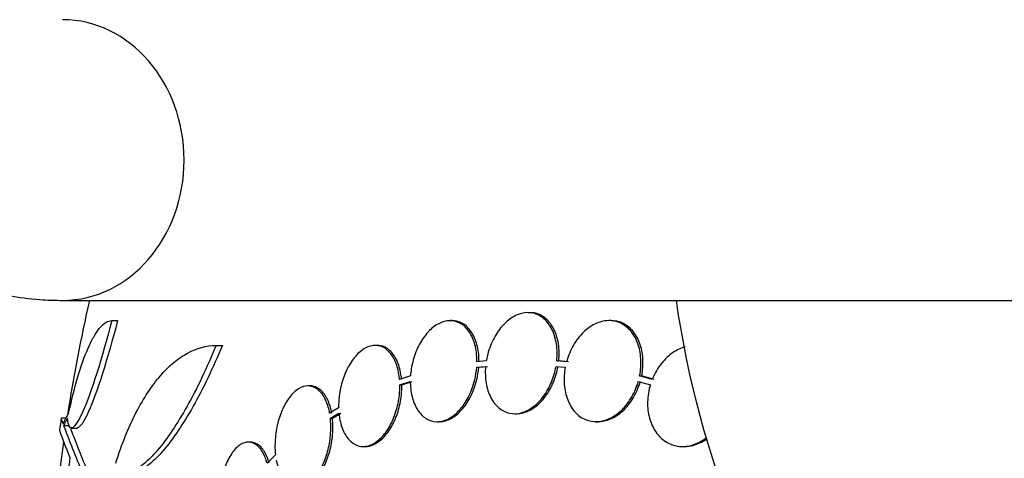
# Model space of a CAD drawing. Units: millimetres. Extents: x 0 to 835, y 0 to 1165.
# Drawn here: x 404 to 421, y 1018 to 1025 of the extents above; entities that cross this region are included whole.
import ezdxf
from ezdxf import colors
from ezdxf.entities.mleader import LeaderData, LeaderLine
from ezdxf.math import Vec2, Vec3

# ---------------------------------------------------------------- set-up
doc = ezdxf.new("R2010")
doc.units = ezdxf.units.MM
doc.layers.add('DV2_Défaut', color=7, linetype='Continuous')
doc.layers.add('Défaut', color=7, linetype='Continuous')

# ---------------------------------------------------------------- blocks, each defined once
blk = doc.blocks.new('_DOT')
at = {"color": 0}
blk.add_line((0, 0), (-1, 0), dxfattribs=at)
at = {"color": 0, "const_width": 0.333}
blk.add_lwpolyline([(-0.1665, 0, 1), (0.1665, 0, 1)], format="xyb", close=True, dxfattribs=at)
blk = doc.blocks.new('SE1')
at = {"layer": 'DV2_Défaut', "color": 7, "linetype": 'Continuous'}
for p, q in [((404.68, 1020.443), (422.347, 1020.443)), ((413.007, 1020.224), (412.971, 1020.224)), ((405.556, 1020.082), (405.66, 1020.082)), ((411.622, 1020.082), (411.586, 1020.082)), ((414.454, 1020.082), (414.418, 1020.082)), ((407.415, 1019.64), (407.527, 1019.64)), ((410.287, 1019.64), (410.25, 1019.64)), ((412.059, 1019.251), (412.217, 1019.268)), ((412.059, 1019.251), (412.095, 1019.251)), ((412.23, 1019.368), (412.063, 1019.351)), ((412.095, 1019.251), (412.253, 1019.268)), ((413.472, 1019.268), (413.638, 1019.251)), ((413.485, 1019.368), (413.521, 1019.368)), ((413.66, 1019.351), (413.485, 1019.368)), ((413.696, 1019.351), (413.521, 1019.368)), ((410.879, 1019.1), (410.685, 1019.035)), ((414.962, 1019.1), (414.998, 1019.1)), ((415.187, 1019.035), (414.962, 1019.1)), ((415.223, 1019.035), (414.998, 1019.1)), ((409.09, 1018.92), (409.053, 1018.92)), ((410.69, 1018.939), (410.876, 1019.001)), ((410.69, 1018.939), (410.726, 1018.939)), ((410.726, 1018.939), (410.912, 1019.001)), ((414.938, 1019.001), (415.153, 1018.939)), ((409.599, 1018.531), (409.439, 1018.434)), ((409.452, 1018.342), (409.604, 1018.435)), ((409.488, 1018.342), (409.641, 1018.435)), ((412.734, 1018.424), (412.77, 1018.424)), ((404.737, 1018.343), (404.662, 1018.343)), ((404.7, 1018.214), (404.801, 1018.214)), ((409.452, 1018.342), (409.488, 1018.342)), ((411.354, 1018.282), (411.39, 1018.282)), ((414.185, 1018.282), (414.221, 1018.282)), ((404.838, 1018.167), (404.938, 1018.167)), ((408.028, 1017.919), (407.991, 1017.919)), ((408.473, 1017.69), (408.324, 1017.546)), ((410.038, 1017.84), (410.074, 1017.84)), ((415.727, 1017.84), (415.763, 1017.84))]:
    blk.add_line(p, q, dxfattribs=at)
for centre, radius, start, end in [((432.931, 1014.039), 28.5, 167.0141, 171.2052), ((432.931, 1022.943), 17.5, 188.2132, 242.4284), ((432.931, 1014.039), 28.6, 171.3575, 171.7644), ((441.853, 1032.307), 39.737, 200.7724, 202.0542), ((441.81, 1032.302), 39.599, 200.9244, 202.1277), ((432.931, 1014.039), 28.5, 172.1732, 180.6431)]:
    blk.add_arc(centre, radius, start, end, dxfattribs=at)
for centre, major_axis, ratio, start_param, end_param in [((404.68, 1022.943), (0, -2.5), 0.866025, 0, 3.141294), ((404.68, 1022.943), (0, -2.5), 0.866025, 6.282899, 6.283185), ((432.931, 1017.754), (-28.348, 0), 0.199989, -0.120164, -0.086359), ((432.931, 1017.666), (-28.359, 0), 0.203621, -0.117963, -0.09496), ((432.931, 1015.232), (-28.234, 0), 0.965206, 6.194343, 6.218239)]:
    blk.add_ellipse(centre, major_axis=major_axis, ratio=ratio, start_param=start_param, end_param=end_param, dxfattribs=at)
for points, knots in [([(401.157, 1048.241), (401.047, 1048.159), (400.802, 1047.974), (400.385, 1047.607), (399.939, 1047.151), (399.509, 1046.644), (399.099, 1046.089), (398.712, 1045.489), (398.35, 1044.849), (398.014, 1044.172), (397.705, 1043.462), (397.425, 1042.724), (397.172, 1041.959), (396.949, 1041.173), (396.753, 1040.366), (396.586, 1039.542), (396.447, 1038.704), (396.337, 1037.854), (396.255, 1036.994), (396.202, 1036.129), (396.177, 1035.259), (396.181, 1034.389), (396.214, 1033.521), (396.275, 1032.657), (396.364, 1031.801), (396.482, 1030.956), (396.628, 1030.123), (396.802, 1029.305), (397.005, 1028.505), (397.236, 1027.726), (397.495, 1026.969), (397.783, 1026.237), (398.099, 1025.534), (398.445, 1024.861), (398.82, 1024.222), (399.224, 1023.62), (399.656, 1023.06), (400.115, 1022.546), (400.598, 1022.083), (401.101, 1021.675), (401.62, 1021.325), (402.152, 1021.033), (402.692, 1020.8), (403.238, 1020.625), (403.782, 1020.508), (404.276, 1020.451), (404.554, 1020.445), (404.68, 1020.443)], [0, 0, 0, 0, 0.013136, 0.034778, 0.056784, 0.079281, 0.102167, 0.125325, 0.148635, 0.17199, 0.195307, 0.218549, 0.241699, 0.264752, 0.287715, 0.310594, 0.333402, 0.356152, 0.378855, 0.401525, 0.424175, 0.446817, 0.469463, 0.492124, 0.51481, 0.537537, 0.560317, 0.583165, 0.606095, 0.629121, 0.652256, 0.675511, 0.698892, 0.722397, 0.746007, 0.769681, 0.793318, 0.816798, 0.839981, 0.862723, 0.884916, 0.906506, 0.9275, 0.947957, 0.967966, 0.987636, 1, 1, 1, 1]), ([(413.485, 1019.368), (413.496, 1019.47), (413.493, 1019.572), (413.479, 1019.667), (413.464, 1019.761), (413.437, 1019.851), (413.399, 1019.927), (413.362, 1020.003), (413.312, 1020.068), (413.256, 1020.117), (413.2, 1020.165), (413.136, 1020.198), (413.068, 1020.214), (413.001, 1020.229), (412.93, 1020.228), (412.859, 1020.21), (412.788, 1020.192), (412.717, 1020.158), (412.65, 1020.11), (412.583, 1020.062), (412.52, 1019.998), (412.464, 1019.925), (412.408, 1019.85), (412.358, 1019.764), (412.319, 1019.672), (412.278, 1019.576), (412.248, 1019.472), (412.23, 1019.368)], [0, 0, 0, 0, 0.113285, 0.113285, 0.113285, 0.226696, 0.226696, 0.226696, 0.339231, 0.339231, 0.339231, 0.449864, 0.449864, 0.449864, 0.558696, 0.558696, 0.558696, 0.666632, 0.666632, 0.666632, 0.774931, 0.774931, 0.774931, 0.884671, 0.884671, 0.884671, 1, 1, 1, 1]), ([(413.521, 1019.368), (413.532, 1019.47), (413.529, 1019.572), (413.515, 1019.667), (413.5, 1019.762), (413.473, 1019.851), (413.435, 1019.927), (413.398, 1020.003), (413.349, 1020.068), (413.292, 1020.117), (413.236, 1020.165), (413.172, 1020.198), (413.104, 1020.214), (413.073, 1020.221), (413.041, 1020.224), (413.009, 1020.224)], [0, 0, 0, 0, 0.226405, 0.226405, 0.226405, 0.453062, 0.453062, 0.453062, 0.677963, 0.677963, 0.677963, 0.899048, 0.899048, 0.899048, 1, 1, 1, 1]), ([(405.556, 1020.082), (405.384, 1019.409), (405.191, 1018.8), (404.89, 1018.126), (404.785, 1018.072), (404.769, 1018.346)], [0, 0, 0, 0, 0.5, 0.5, 1, 1, 1, 1]), ([(404.788, 1018.434), (404.844, 1018.69), (404.903, 1018.919), (405.027, 1019.325), (405.094, 1019.503), (405.193, 1019.716), (405.226, 1019.778), (405.293, 1019.887), (405.327, 1019.934), (405.427, 1020.045), (405.492, 1020.082), (405.556, 1020.082)], [0, 0, 0, 0, 0.25, 0.25, 0.5, 0.5, 0.625, 0.625, 0.75, 0.75, 1, 1, 1, 1]), ([(405.66, 1020.082), (405.486, 1019.403), (405.293, 1018.798), (405.057, 1018.272), (404.987, 1018.171), (404.938, 1018.17)], [0, 0, 0, 0, 0.6379752, 0.6379752, 1, 1, 1, 1]), ([(412.063, 1019.351), (412.063, 1019.369), (412.063, 1019.388), (412.062, 1019.406), (412.059, 1019.505), (412.043, 1019.601), (412.017, 1019.686), (411.991, 1019.771), (411.954, 1019.847), (411.908, 1019.908), (411.862, 1019.969), (411.807, 1020.016), (411.747, 1020.045), (411.688, 1020.074), (411.622, 1020.086), (411.555, 1020.081), (411.49, 1020.075), (411.422, 1020.052), (411.357, 1020.014), (411.292, 1019.977), (411.23, 1019.923), (411.173, 1019.857), (411.117, 1019.792), (411.065, 1019.714), (411.022, 1019.629), (410.979, 1019.542), (410.944, 1019.447), (410.92, 1019.35), (410.899, 1019.268), (410.885, 1019.183), (410.879, 1019.1)], [0, 0, 0, 0, 0.020775, 0.020775, 0.020775, 0.134399, 0.134399, 0.134399, 0.248659, 0.248659, 0.248659, 0.362298, 0.362298, 0.362298, 0.474054, 0.474054, 0.474054, 0.583546, 0.583546, 0.583546, 0.691434, 0.691434, 0.691434, 0.799054, 0.799054, 0.799054, 0.907809, 0.907809, 0.907809, 1, 1, 1, 1]), ([(412.099, 1019.351), (412.099, 1019.369), (412.099, 1019.388), (412.099, 1019.406), (412.095, 1019.505), (412.08, 1019.601), (412.054, 1019.686), (412.027, 1019.771), (411.99, 1019.847), (411.944, 1019.908), (411.899, 1019.969), (411.843, 1020.016), (411.783, 1020.045), (411.733, 1020.069), (411.679, 1020.082), (411.623, 1020.082)], [0, 0, 0, 0, 0.045519, 0.045519, 0.045519, 0.294404, 0.294404, 0.294404, 0.544689, 0.544689, 0.544689, 0.793608, 0.793608, 0.793608, 1, 1, 1, 1]), ([(414.962, 1019.1), (414.982, 1019.201), (414.989, 1019.305), (414.983, 1019.404), (414.977, 1019.502), (414.958, 1019.598), (414.926, 1019.684), (414.895, 1019.768), (414.851, 1019.843), (414.797, 1019.904), (414.745, 1019.964), (414.682, 1020.011), (414.614, 1020.041), (414.547, 1020.07), (414.474, 1020.084), (414.399, 1020.082), (414.325, 1020.079), (414.248, 1020.059), (414.174, 1020.025), (414.1, 1019.99), (414.027, 1019.939), (413.962, 1019.876), (413.895, 1019.812), (413.835, 1019.734), (413.785, 1019.648), (413.734, 1019.561), (413.693, 1019.464), (413.664, 1019.364), (413.663, 1019.36), (413.662, 1019.355), (413.66, 1019.351)], [0, 0, 0, 0, 0.112508, 0.112508, 0.112508, 0.225177, 0.225177, 0.225177, 0.336477, 0.336477, 0.336477, 0.445766, 0.445766, 0.445766, 0.553769, 0.553769, 0.553769, 0.661746, 0.661746, 0.661746, 0.770934, 0.770934, 0.770934, 0.88205, 0.88205, 0.88205, 0.995005, 0.995005, 0.995005, 1, 1, 1, 1]), ([(414.998, 1019.1), (415.018, 1019.201), (415.025, 1019.305), (415.02, 1019.404), (415.014, 1019.502), (414.994, 1019.598), (414.962, 1019.684), (414.931, 1019.768), (414.887, 1019.843), (414.834, 1019.904), (414.781, 1019.964), (414.718, 1020.011), (414.651, 1020.041), (414.589, 1020.068), (414.522, 1020.082), (414.454, 1020.082)], [0, 0, 0, 0, 0.206497, 0.206497, 0.206497, 0.413293, 0.413293, 0.413293, 0.617565, 0.617565, 0.617565, 0.818133, 0.818133, 0.818133, 1, 1, 1, 1]), ([(407.415, 1019.64), (407.249, 1019.237), (407.077, 1018.877), (406.81, 1018.399), (406.721, 1018.254), (406.546, 1017.993), (406.459, 1017.877), (406.287, 1017.675), (406.203, 1017.59), (406.042, 1017.457), (405.965, 1017.408), (405.818, 1017.347), (405.747, 1017.336), (405.618, 1017.354), (405.559, 1017.382), (405.505, 1017.432)], [0, 0, 0, 0, 0.25, 0.25, 0.375, 0.375, 0.5, 0.5, 0.625, 0.625, 0.75, 0.75, 0.875, 0.875, 1, 1, 1, 1]), ([(405.63, 1017.546), (405.735, 1017.882), (405.855, 1018.178), (406.055, 1018.568), (406.126, 1018.69), (406.272, 1018.912), (406.347, 1019.011), (406.5, 1019.189), (406.579, 1019.267), (406.741, 1019.402), (406.824, 1019.459), (407.074, 1019.595), (407.243, 1019.64), (407.415, 1019.64)], [0, 0, 0, 0, 0.25, 0.25, 0.375, 0.375, 0.5, 0.5, 0.625, 0.625, 0.75, 0.75, 1, 1, 1, 1]), ([(407.527, 1019.64), (407.36, 1019.237), (407.187, 1018.877), (406.919, 1018.4), (406.83, 1018.254), (406.654, 1017.993), (406.567, 1017.877), (406.395, 1017.675), (406.31, 1017.59), (406.149, 1017.457), (406.071, 1017.408), (405.94, 1017.354), (405.884, 1017.342), (405.832, 1017.342)], [0, 0, 0, 0, 0.295086, 0.295086, 0.442629, 0.442629, 0.590172, 0.590172, 0.737715, 0.737715, 0.885257, 0.885257, 1, 1, 1, 1]), ([(410.685, 1019.035), (410.682, 1019.065), (410.678, 1019.095), (410.674, 1019.123), (410.659, 1019.216), (410.634, 1019.301), (410.6, 1019.373), (410.565, 1019.447), (410.521, 1019.508), (410.471, 1019.553), (410.421, 1019.597), (410.363, 1019.626), (410.303, 1019.636), (410.244, 1019.646), (410.18, 1019.638), (410.117, 1019.613), (410.056, 1019.588), (409.995, 1019.546), (409.938, 1019.49), (409.882, 1019.435), (409.83, 1019.365), (409.785, 1019.286), (409.74, 1019.209), (409.701, 1019.12), (409.672, 1019.027), (409.642, 1018.934), (409.62, 1018.835), (409.609, 1018.737), (409.601, 1018.668), (409.597, 1018.598), (409.599, 1018.531)], [0, 0, 0, 0, 0.03516, 0.03516, 0.03516, 0.148494, 0.148494, 0.148494, 0.263649, 0.263649, 0.263649, 0.378789, 0.378789, 0.378789, 0.491993, 0.491993, 0.491993, 0.602238, 0.602238, 0.602238, 0.709908, 0.709908, 0.709908, 0.816518, 0.816518, 0.816518, 0.923952, 0.923952, 0.923952, 1, 1, 1, 1]), ([(410.721, 1019.035), (410.718, 1019.065), (410.715, 1019.095), (410.71, 1019.123), (410.695, 1019.216), (410.67, 1019.301), (410.636, 1019.373), (410.602, 1019.447), (410.558, 1019.508), (410.508, 1019.553), (410.457, 1019.597), (410.4, 1019.626), (410.339, 1019.636), (410.323, 1019.639), (410.306, 1019.64), (410.289, 1019.64)], [0, 0, 0, 0, 0.085698, 0.085698, 0.085698, 0.361942, 0.361942, 0.361942, 0.642644, 0.642644, 0.642644, 0.923307, 0.923307, 0.923307, 1, 1, 1, 1]), ([(415.775, 1019.617), (415.701, 1019.596), (415.626, 1019.561), (415.558, 1019.514), (415.481, 1019.463), (415.41, 1019.395), (415.349, 1019.318), (415.286, 1019.239), (415.233, 1019.147), (415.193, 1019.051), (415.191, 1019.046), (415.189, 1019.04), (415.187, 1019.035)], [0, 0, 0, 0, 0.303784, 0.303784, 0.303784, 0.64017, 0.64017, 0.64017, 0.981656, 0.981656, 0.981656, 1, 1, 1, 1]), ([(410.876, 1019.001), (410.876, 1018.982), (410.876, 1018.964), (410.877, 1018.945), (410.882, 1018.847), (410.898, 1018.751), (410.925, 1018.668), (410.952, 1018.583), (410.99, 1018.508), (411.037, 1018.448), (411.084, 1018.389), (411.139, 1018.343), (411.2, 1018.315), (411.26, 1018.288), (411.326, 1018.277), (411.393, 1018.284), (411.458, 1018.291), (411.527, 1018.315), (411.591, 1018.355), (411.655, 1018.393), (411.718, 1018.448), (411.774, 1018.515), (411.83, 1018.581), (411.881, 1018.66), (411.923, 1018.746), (411.965, 1018.833), (411.999, 1018.929), (412.023, 1019.026), (412.041, 1019.1), (412.053, 1019.177), (412.059, 1019.251)], [0, 0, 0, 0, 0.021027, 0.021027, 0.021027, 0.135838, 0.135838, 0.135838, 0.251209, 0.251209, 0.251209, 0.365836, 0.365836, 0.365836, 0.478522, 0.478522, 0.478522, 0.588977, 0.588977, 0.588977, 0.697909, 0.697909, 0.697909, 0.806642, 0.806642, 0.806642, 0.916532, 0.916532, 0.916532, 1, 1, 1, 1]), ([(411.389, 1018.282), (411.402, 1018.282), (411.416, 1018.283), (411.429, 1018.284), (411.494, 1018.291), (411.562, 1018.315), (411.627, 1018.355), (411.691, 1018.394), (411.754, 1018.449), (411.81, 1018.515), (411.866, 1018.581), (411.917, 1018.661), (411.958, 1018.746), (412.001, 1018.833), (412.035, 1018.929), (412.059, 1019.026), (412.077, 1019.1), (412.089, 1019.177), (412.095, 1019.251)], [0, 0, 0, 0, 0.041142, 0.041142, 0.041142, 0.244244, 0.244244, 0.244244, 0.444539, 0.444539, 0.444539, 0.644465, 0.644465, 0.644465, 0.846528, 0.846528, 0.846528, 1, 1, 1, 1]), ([(412.217, 1019.268), (412.208, 1019.166), (412.212, 1019.064), (412.227, 1018.97), (412.243, 1018.876), (412.271, 1018.787), (412.31, 1018.712), (412.349, 1018.637), (412.399, 1018.573), (412.456, 1018.526), (412.512, 1018.48), (412.577, 1018.448), (412.645, 1018.433), (412.712, 1018.419), (412.784, 1018.422), (412.855, 1018.441), (412.925, 1018.46), (412.997, 1018.496), (413.063, 1018.545), (413.129, 1018.595), (413.193, 1018.659), (413.248, 1018.734), (413.303, 1018.809), (413.352, 1018.897), (413.39, 1018.989), (413.427, 1019.077), (413.455, 1019.173), (413.472, 1019.268)], [0, 0, 0, 0, 0.114367, 0.114367, 0.114367, 0.228866, 0.228866, 0.228866, 0.342428, 0.342428, 0.342428, 0.454073, 0.454073, 0.454073, 0.563968, 0.563968, 0.563968, 0.673035, 0.673035, 0.673035, 0.782509, 0.782509, 0.782509, 0.893431, 0.893431, 0.893431, 1, 1, 1, 1]), ([(412.768, 1018.425), (412.809, 1018.425), (412.85, 1018.43), (412.891, 1018.441), (412.961, 1018.46), (413.032, 1018.496), (413.099, 1018.545), (413.165, 1018.595), (413.228, 1018.659), (413.283, 1018.734), (413.339, 1018.809), (413.388, 1018.897), (413.426, 1018.989), (413.463, 1019.077), (413.491, 1019.173), (413.508, 1019.268)], [0, 0, 0, 0, 0.127192, 0.127192, 0.127192, 0.345501, 0.345501, 0.345501, 0.564626, 0.564626, 0.564626, 0.786662, 0.786662, 0.786662, 1, 1, 1, 1]), ([(413.638, 1019.251), (413.619, 1019.15), (413.612, 1019.047), (413.619, 1018.948), (413.627, 1018.85), (413.647, 1018.754), (413.68, 1018.67), (413.712, 1018.587), (413.757, 1018.512), (413.812, 1018.453), (413.865, 1018.394), (413.928, 1018.348), (413.996, 1018.32), (414.064, 1018.291), (414.138, 1018.279), (414.212, 1018.283), (414.287, 1018.287), (414.364, 1018.308), (414.437, 1018.343), (414.511, 1018.379), (414.584, 1018.432), (414.648, 1018.496), (414.714, 1018.561), (414.774, 1018.64), (414.823, 1018.726), (414.872, 1018.811), (414.911, 1018.905), (414.938, 1019.001)], [0, 0, 0, 0, 0.113459, 0.113459, 0.113459, 0.227083, 0.227083, 0.227083, 0.339314, 0.339314, 0.339314, 0.449573, 0.449573, 0.449573, 0.558616, 0.558616, 0.558616, 0.667687, 0.667687, 0.667687, 0.777983, 0.777983, 0.777983, 0.890197, 0.890197, 0.890197, 1, 1, 1, 1]), ([(409.439, 1018.434), (409.432, 1018.47), (409.424, 1018.505), (409.415, 1018.538), (409.392, 1018.621), (409.359, 1018.695), (409.32, 1018.754), (409.28, 1018.814), (409.233, 1018.859), (409.181, 1018.887), (409.129, 1018.915), (409.072, 1018.925), (409.014, 1018.917), (408.957, 1018.908), (408.898, 1018.881), (408.842, 1018.837), (408.787, 1018.795), (408.734, 1018.736), (408.687, 1018.665), (408.642, 1018.596), (408.601, 1018.513), (408.567, 1018.425), (408.535, 1018.338), (408.509, 1018.243), (408.491, 1018.147), (408.474, 1018.051), (408.465, 1017.952), (408.465, 1017.857), (408.464, 1017.8), (408.467, 1017.744), (408.473, 1017.69)], [0, 0, 0, 0, 0.045214, 0.045214, 0.045214, 0.158699, 0.158699, 0.158699, 0.275117, 0.275117, 0.275117, 0.392197, 0.392197, 0.392197, 0.507167, 0.507167, 0.507167, 0.618202, 0.618202, 0.618202, 0.725418, 0.725418, 0.725418, 0.830667, 0.830667, 0.830667, 0.936493, 0.936493, 0.936493, 1, 1, 1, 1]), ([(409.475, 1018.434), (409.469, 1018.47), (409.461, 1018.505), (409.452, 1018.538), (409.428, 1018.621), (409.396, 1018.695), (409.357, 1018.754), (409.317, 1018.814), (409.269, 1018.859), (409.218, 1018.887), (409.178, 1018.909), (409.135, 1018.92), (409.091, 1018.92)], [0, 0, 0, 0, 0.123707, 0.123707, 0.123707, 0.434397, 0.434397, 0.434397, 0.75315, 0.75315, 0.75315, 1, 1, 1, 1]), ([(409.604, 1018.435), (409.607, 1018.405), (409.611, 1018.375), (409.616, 1018.346), (409.631, 1018.255), (409.657, 1018.17), (409.692, 1018.098), (409.727, 1018.026), (409.772, 1017.966), (409.823, 1017.922), (409.873, 1017.879), (409.932, 1017.852), (409.992, 1017.843), (410.052, 1017.835), (410.116, 1017.844), (410.179, 1017.871), (410.239, 1017.897), (410.301, 1017.94), (410.357, 1017.997), (410.413, 1018.053), (410.465, 1018.124), (410.509, 1018.203), (410.554, 1018.282), (410.592, 1018.371), (410.62, 1018.464), (410.65, 1018.558), (410.67, 1018.657), (410.681, 1018.755), (410.688, 1018.817), (410.69, 1018.879), (410.69, 1018.939)], [0, 0, 0, 0, 0.035678, 0.035678, 0.035678, 0.150134, 0.150134, 0.150134, 0.26632, 0.26632, 0.26632, 0.382324, 0.382324, 0.382324, 0.496274, 0.496274, 0.496274, 0.607276, 0.607276, 0.607276, 0.715807, 0.715807, 0.715807, 0.823381, 0.823381, 0.823381, 0.93182, 0.93182, 0.93182, 1, 1, 1, 1]), ([(410.072, 1017.84), (410.119, 1017.84), (410.167, 1017.85), (410.215, 1017.871), (410.276, 1017.897), (410.337, 1017.94), (410.393, 1017.997), (410.449, 1018.053), (410.501, 1018.124), (410.545, 1018.203), (410.59, 1018.282), (410.628, 1018.371), (410.657, 1018.464), (410.686, 1018.558), (410.706, 1018.657), (410.717, 1018.755), (410.724, 1018.817), (410.727, 1018.879), (410.726, 1018.939)], [0, 0, 0, 0, 0.146922, 0.146922, 0.146922, 0.3349197, 0.3349197, 0.3349197, 0.5187193, 0.5187193, 0.5187193, 0.7008926, 0.7008926, 0.7008926, 0.8845363, 0.8845363, 0.8845363, 1, 1, 1, 1]), ([(414.221, 1018.282), (414.23, 1018.282), (414.239, 1018.282), (414.248, 1018.283), (414.323, 1018.287), (414.4, 1018.308), (414.473, 1018.343), (414.547, 1018.379), (414.619, 1018.432), (414.684, 1018.496), (414.75, 1018.561), (414.81, 1018.64), (414.859, 1018.726), (414.908, 1018.811), (414.947, 1018.905), (414.974, 1019.001)], [0, 0, 0, 0, 0.02927, 0.02927, 0.02927, 0.269126, 0.269126, 0.269126, 0.511685, 0.511685, 0.511685, 0.758478, 0.758478, 0.758478, 1, 1, 1, 1]), ([(415.153, 1018.939), (415.124, 1018.841), (415.107, 1018.737), (415.104, 1018.637), (415.102, 1018.536), (415.113, 1018.436), (415.138, 1018.344), (415.163, 1018.254), (415.202, 1018.17), (415.251, 1018.099), (415.299, 1018.029), (415.359, 1017.971), (415.425, 1017.928), (415.492, 1017.886), (415.566, 1017.858), (415.642, 1017.846), (415.72, 1017.835), (415.801, 1017.84), (415.881, 1017.86), (415.961, 1017.882), (416.042, 1017.92), (416.116, 1017.971), (416.13, 1017.981), (416.143, 1017.991), (416.156, 1018.001)], [0, 0, 0, 0, 0.141644, 0.141644, 0.141644, 0.28354, 0.28354, 0.28354, 0.423123, 0.423123, 0.423123, 0.560227, 0.560227, 0.560227, 0.696574, 0.696574, 0.696574, 0.834131, 0.834131, 0.834131, 0.974347, 0.974347, 0.974347, 1, 1, 1, 1]), ([(408.487, 1017.599), (408.491, 1017.576), (408.496, 1017.553), (408.501, 1017.531), (408.522, 1017.446), (408.553, 1017.369), (408.59, 1017.307), (408.629, 1017.244), (408.675, 1017.194), (408.725, 1017.162), (408.776, 1017.131), (408.833, 1017.116), (408.891, 1017.121), (408.948, 1017.125), (409.007, 1017.148), (409.064, 1017.188), (409.119, 1017.227), (409.173, 1017.283), (409.222, 1017.351), (409.269, 1017.418), (409.311, 1017.498), (409.346, 1017.585), (409.381, 1017.67), (409.409, 1017.764), (409.428, 1017.86), (409.447, 1017.955), (409.458, 1018.055), (409.46, 1018.15), (409.461, 1018.216), (409.459, 1018.281), (409.452, 1018.342)], [0, 0, 0, 0, 0.028908, 0.028908, 0.028908, 0.143508, 0.143508, 0.143508, 0.260502, 0.260502, 0.260502, 0.378348, 0.378348, 0.378348, 0.494256, 0.494256, 0.494256, 0.60635, 0.60635, 0.60635, 0.714617, 0.714617, 0.714617, 0.820736, 0.820736, 0.820736, 0.92713, 0.92713, 0.92713, 1, 1, 1, 1]), ([(408.907, 1017.12), (408.922, 1017.12), (408.937, 1017.121), (408.952, 1017.124), (409.009, 1017.133), (409.068, 1017.161), (409.124, 1017.206), (409.179, 1017.249), (409.232, 1017.309), (409.278, 1017.381), (409.324, 1017.451), (409.364, 1017.533), (409.397, 1017.622), (409.43, 1017.709), (409.455, 1017.805), (409.472, 1017.901), (409.489, 1017.997), (409.497, 1018.097), (409.497, 1018.191), (409.496, 1018.243), (409.494, 1018.293), (409.488, 1018.342)], [0, 0, 0, 0, 0.048083, 0.048083, 0.048083, 0.229762, 0.229762, 0.229762, 0.405219, 0.405219, 0.405219, 0.574876, 0.574876, 0.574876, 0.741652, 0.741652, 0.741652, 0.90941, 0.90941, 0.90941, 1, 1, 1, 1]), ([(408.324, 1017.546), (408.313, 1017.583), (408.301, 1017.618), (408.288, 1017.65), (408.259, 1017.722), (408.222, 1017.783), (408.18, 1017.827), (408.138, 1017.873), (408.089, 1017.903), (408.039, 1017.914), (407.988, 1017.925), (407.933, 1017.918), (407.88, 1017.891), (407.828, 1017.865), (407.775, 1017.82), (407.727, 1017.759), (407.681, 1017.701), (407.638, 1017.627), (407.602, 1017.543), (407.568, 1017.463), (407.539, 1017.371), (407.517, 1017.277), (407.497, 1017.185), (407.483, 1017.087), (407.477, 1016.991), (407.471, 1016.896), (407.472, 1016.8), (407.481, 1016.711), (407.486, 1016.664), (407.493, 1016.619), (407.502, 1016.576)], [0, 0, 0, 0, 0.050311, 0.050311, 0.050311, 0.164294, 0.164294, 0.164294, 0.282601, 0.282601, 0.282601, 0.402362, 0.402362, 0.402362, 0.519671, 0.519671, 0.519671, 0.631665, 0.631665, 0.631665, 0.738216, 0.738216, 0.738216, 0.84175, 0.84175, 0.84175, 0.945712, 0.945712, 0.945712, 1, 1, 1, 1]), ([(408.36, 1017.546), (408.35, 1017.583), (408.338, 1017.617), (408.325, 1017.65), (408.296, 1017.722), (408.259, 1017.783), (408.218, 1017.827), (408.175, 1017.873), (408.126, 1017.903), (408.076, 1017.914), (408.061, 1017.917), (408.045, 1017.919), (408.03, 1017.919)], [0, 0, 0, 0, 0.158029, 0.158029, 0.158029, 0.51656, 0.51656, 0.51656, 0.888742, 0.888742, 0.888742, 1, 1, 1, 1]), ([(415.762, 1017.84), (415.813, 1017.84), (415.865, 1017.847), (415.917, 1017.86), (415.997, 1017.882), (416.078, 1017.92), (416.152, 1017.971), (416.156, 1017.974), (416.16, 1017.976), (416.163, 1017.979)], [0, 0, 0, 0, 0.376579, 0.376579, 0.376579, 0.970143, 0.970143, 0.970143, 1, 1, 1, 1])]:
    blk.add_open_spline(points, degree=3, knots=knots, dxfattribs=at)
for points in [[(404.657, 1018.343), (404.654, 1018.343), (404.665, 1018.31), (404.689, 1018.243)], [(404.809, 1017.65), (404.685, 1017.966), (404.625, 1018.129), (404.627, 1018.14)]]:
    blk.add_open_spline(points, degree=3, dxfattribs=at)

msp = doc.modelspace()

# ---------------------------------------------------------------- block references
at = {"layer": 'Défaut'}
msp.add_blockref('SE1', (0, 0), dxfattribs=at)

# ---------------------------------------------------------------- leaders
at = {"layer": 'Défaut', "color": 7, "linetype": 'Continuous'}
ml = msp.add_multileader_mtext('Standard', dxfattribs=at)
ml.set_content('{\\pxsm0.9;\\fSolid Edge ISO|b1||i0||c0|p34;\\W1.;01/02/2018\\P}', color=256)
ml.set_leader_properties()
ml.set_arrow_properties(name='DOT')
ml.build(insert=Vec2(0, 0))
ml.multileader.update_dxf_attribs({"leader_type": 0, "dogleg_length": 0, "arrow_head_size": 12})
ctx = ml.context
ctx.base_point, ctx.char_height, ctx.arrow_head_size, ctx.landing_gap_size = Vec3(747.016, 1157.46), 12, 12, 4.2
notes = []
notes.append((ctx, [(0, (0, 0, 0), (0, 0), (1, 0), 1, [])]))
ctx.mtext.insert = Vec3(749.016, 1163.58)
for ctx, leaders in notes:
    for number, flags, end, landing, length, lines in leaders:
        leader = LeaderData()
        leader.index, (leader.has_last_leader_line, leader.has_dogleg_vector, leader.attachment_direction) = number, flags
        leader.last_leader_point, leader.dogleg_vector, leader.dogleg_length = Vec3(end), Vec3(landing), length
        for number, points, colour, breaks in lines:
            line = LeaderLine()
            line.index, line.vertices, line.color, line.breaks = number, Vec3.list(points), colors.encode_raw_color(colour), breaks
            leader.lines.append(line)
        ctx.leaders.append(leader)

doc.saveas('drawing.dxf')
